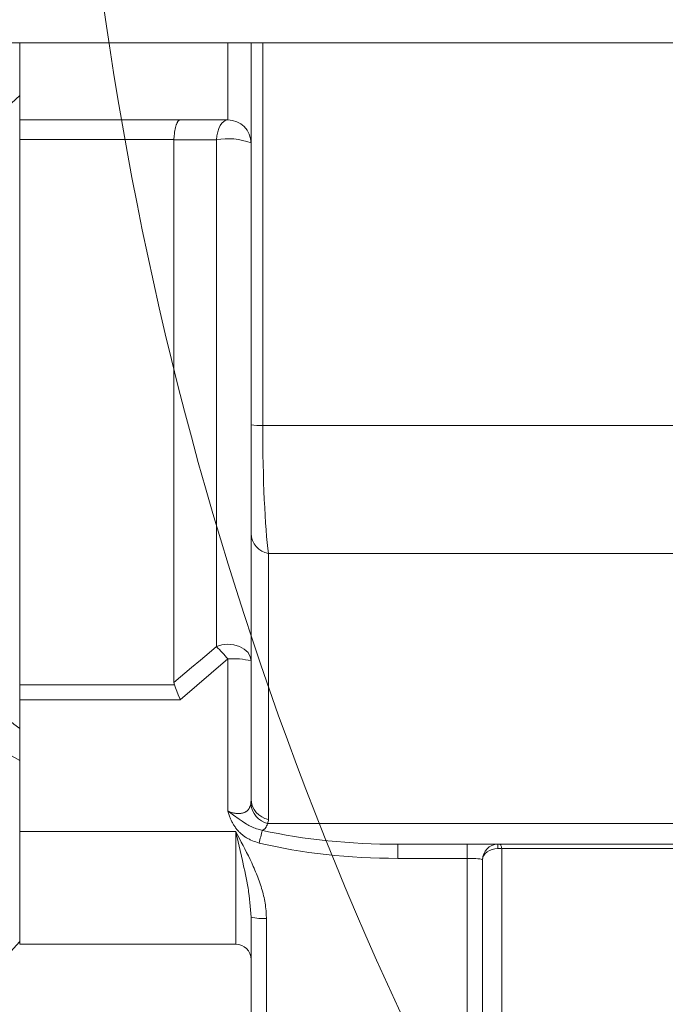
# Model space of a CAD drawing. Units: millimetres. Extents: x 0 to 210, y 0 to 297.
# Drawn here: x 45 to 49, y 64 to 69 of the extents above; entities that cross this region are included whole.
import ezdxf

# ---------------------------------------------------------------- set-up
doc = ezdxf.new("R2010")
doc.units = ezdxf.units.MM
doc.header["$LTSCALE"] = 5
doc.linetypes.add('AUSGEZOGEN', pattern=[0])
for name, color, linetype, true_color in [('Volllinie breit', 56, 'Continuous', 0x808000), ('Volllinie schmal', 96, 'Continuous', 0x008000), ('Zeichnungsrahmen', 9, 'Continuous', 0xc0c0c0)]:
    doc.layers.add(name, color=color, linetype=linetype, true_color=true_color)

# ---------------------------------------------------------------- blocks, each defined once
blk = doc.blocks.new('DimBlk_nNn056')
at = {"layer": 'Zeichnungsrahmen', "color": 6, "linetype": 'AUSGEZOGEN', "lineweight": 18, "true_color": 0xff00ff}
blk.add_arc((64.3194, 71.3342), 18.5715, 125.39907, 234.60093, dxfattribs=at)
blk = doc.blocks.new('TR80-3_PL30_K2_140_DS_nNn064')
at = {"layer": 'Volllinie breit', "color": 56, "linetype": 'AUSGEZOGEN', "lineweight": 18, "true_color": 0x808000}
for p, q in [((66.639, 68.5659), (43.2819, 68.5659)), ((45.4921, 68.5659), (45.4921, 63.8878)), ((46.6921, 68.5659), (46.6921, 64.6394)), ((46.5721, 68.1659), (45.4921, 68.1659)), ((46.2921, 68.0621), (46.2921, 68.0645)), ((46.2921, 68.0621), (46.2921, 65.2456)), ((46.2942, 65.2343), (46.2921, 65.2456)), ((47.4524, 64.4059), (51.4521, 64.4059)), ((47.8921, 64.3259), (47.8921, 63.2859)), ((46.6921, 64.0281), (46.6921, 62.831)), ((45.2524, 63.6352), (45.4921, 63.9014)), ((45.4921, 63.8878), (46.6121, 63.8878))]:
    blk.add_line(p, q, dxfattribs=at)
for points in [[(46.2921, 68.0645), (46.2936, 68.0837), (46.2945, 68.093), (46.2955, 68.102), (46.2968, 68.1105), (46.2983, 68.1186), (46.3, 68.1261), (46.3019, 68.1331), (46.304, 68.1396), (46.305, 68.1427), (46.3061, 68.1455), (46.3072, 68.1482), (46.3084, 68.1507), (46.3096, 68.153), (46.3108, 68.1551), (46.312, 68.1572), (46.3133, 68.159), (46.3146, 68.1606), (46.316, 68.162), (46.3173, 68.1632), (46.3187, 68.1641), (46.32, 68.1649), (46.3214, 68.1655), (46.3227, 68.1658), (46.3241, 68.1659), (46.3242, 68.1659)], [(46.2942, 65.2343), (46.3005, 65.2184), (46.3071, 65.2014), (46.3142, 65.1824), (46.3217, 65.1623), (46.3241, 65.1559), (46.3242, 65.1554)], [(45.2991, 65.1831), (45.3074, 65.1724), (45.3159, 65.1618), (45.3202, 65.1566), (45.3246, 65.1514), (45.3291, 65.1462), (45.3338, 65.1411), (45.3386, 65.136), (45.3436, 65.1309), (45.3486, 65.1259), (45.3538, 65.121), (45.3644, 65.1112), (45.3752, 65.1015), (45.3893, 65.0893), (45.4037, 65.0771), (45.4182, 65.0651), (45.4328, 65.0533), (45.4475, 65.0415), (45.4623, 65.0298), (45.4921, 65.0065)]]:
    blk.add_lwpolyline(points, dxfattribs=at)
for centre, radius, start, end in [((46.5721, 68.0459), 0.12, 0, 90), ((47.9721, 64.3259), 0.08, 90, 180), ((46.6121, 63.8078), 0.08, 0, 90)]:
    blk.add_arc(centre, radius, start, end, dxfattribs=at)
at = {"layer": 'Volllinie schmal', "color": 56, "linetype": 'AUSGEZOGEN', "lineweight": 18, "true_color": 0x808000}
for p, q in [((46.5721, 68.1659), (46.5721, 68.5659)), ((46.7521, 68.5659), (46.7521, 66.5796)), ((45.4921, 68.2928), (45.2524, 68.0748)), ((46.2921, 68.0645), (45.4921, 68.0645)), ((46.5121, 68.0625), (46.2921, 68.0621)), ((46.5121, 65.4324), (46.5121, 68.0625)), ((46.7521, 66.5796), (49.407, 66.5796)), ((46.7821, 65.9147), (49.6068, 65.9147)), ((46.7821, 65.9147), (46.7821, 64.5355)), ((46.5721, 65.3678), (46.3242, 65.1554)), ((46.5721, 64.5787), (46.5721, 65.3678)), ((45.4921, 65.2343), (46.2942, 65.2343)), ((46.3242, 65.1554), (45.4921, 65.1554)), ((45.4921, 64.841), (45.2524, 64.9741)), ((46.7778, 64.5131), (50.8206, 64.5131)), ((46.6121, 64.472), (45.4921, 64.472)), ((46.6121, 63.8878), (46.6121, 64.472)), ((47.4524, 64.4059), (47.4524, 64.3329)), ((47.8121, 64.4059), (47.8121, 63.2059)), ((47.9721, 64.4059), (47.9721, 64.3838)), ((48.9224, 64.3833), (47.9921, 64.3833)), ((47.9921, 64.3833), (47.9921, 63.3206)), ((47.8121, 64.3329), (47.4524, 64.3329)), ((46.7721, 64.0212), (46.7721, 63.2059))]:
    blk.add_line(p, q, dxfattribs=at)
for points in [[(46.5121, 68.0625), (46.5145, 68.0834), (46.5188, 68.1031), (46.5248, 68.121), (46.5323, 68.1365), (46.5411, 68.149), (46.5509, 68.1583), (46.5613, 68.164), (46.5721, 68.1659)], [(46.2921, 65.2456), (46.3837, 65.3228), (46.4294, 65.3616), (46.475, 65.4005), (46.5121, 65.4324)], [(46.6921, 65.3574), (46.688, 65.3798), (46.676, 65.4007), (46.6569, 65.4186), (46.6321, 65.4324), (46.6032, 65.4411), (46.5721, 65.444), (46.541, 65.4411), (46.5121, 65.4324)], [(46.5721, 64.5787), (46.579, 64.5759), (46.5858, 64.5733), (46.5927, 64.5709), (46.5962, 64.5698), (46.5997, 64.5689), (46.6032, 64.5681), (46.6066, 64.5674), (46.6101, 64.5668), (46.6136, 64.5663), (46.6171, 64.566), (46.6205, 64.5658), (46.6238, 64.5656), (46.6272, 64.5656), (46.6303, 64.5657), (46.6334, 64.5658), (46.6364, 64.5661), (46.6394, 64.5664), (46.6423, 64.5669), (46.6451, 64.5674), (46.6478, 64.568), (46.6504, 64.5687), (46.6531, 64.5695), (46.6557, 64.5704), (46.6582, 64.5714), (46.6605, 64.5725), (46.6628, 64.5737), (46.665, 64.575), (46.6671, 64.5763), (46.6691, 64.5777), (46.6713, 64.5794), (46.6733, 64.5812), (46.6752, 64.5831), (46.6769, 64.585), (46.6786, 64.5871), (46.6801, 64.5892), (46.6815, 64.5914), (46.6828, 64.5938), (46.684, 64.5962), (46.685, 64.5988), (46.686, 64.6014), (46.6869, 64.6041), (46.6885, 64.6095), (46.69, 64.6151)], [(46.5721, 64.5787), (46.5725, 64.5784), (46.5796, 64.5729), (46.5868, 64.5675), (46.594, 64.5623), (46.6014, 64.5571), (46.6307, 64.5369), (46.6456, 64.5263), (46.6531, 64.5211), (46.6605, 64.516), (46.6681, 64.5111), (46.6758, 64.5064), (46.6797, 64.5041), (46.6836, 64.502), (46.6876, 64.4999), (46.6916, 64.4979), (46.6951, 64.4963), (46.6986, 64.4948), (46.7058, 64.4919), (46.713, 64.4893), (46.7204, 64.4868), (46.7279, 64.4845), (46.7354, 64.4823), (46.7505, 64.4781)], [(46.7339, 64.4123), (46.7168, 64.4182), (46.7083, 64.4213), (46.6998, 64.4246), (46.6915, 64.4281), (46.6874, 64.4299), (46.6834, 64.4318), (46.6794, 64.4338), (46.6754, 64.4359), (46.6715, 64.438), (46.6676, 64.4403), (46.6638, 64.4426), (46.66, 64.4451), (46.6563, 64.4477), (46.6527, 64.4504), (46.6491, 64.4531), (46.6456, 64.456), (46.6422, 64.4589), (46.6388, 64.4619), (46.6355, 64.465), (46.6323, 64.4682), (46.6291, 64.4714), (46.626, 64.4748), (46.623, 64.4781), (46.62, 64.4816), (46.6172, 64.4851), (46.6143, 64.4887), (46.6116, 64.4922), (46.609, 64.4959), (46.6065, 64.4995), (46.604, 64.5033), (46.6016, 64.507), (46.5993, 64.5109), (46.597, 64.5147), (46.5948, 64.5186), (46.5928, 64.5226), (46.5907, 64.5266), (46.5888, 64.5306), (46.5869, 64.5346), (46.5852, 64.5387), (46.5835, 64.5428), (46.5818, 64.547), (46.5803, 64.5511), (46.5784, 64.5566), (46.5767, 64.5621), (46.575, 64.5677), (46.5735, 64.5732), (46.5722, 64.5781), (46.5721, 64.5787)], [(46.7778, 64.5131), (46.7746, 64.505), (46.7728, 64.5011), (46.7708, 64.4973), (46.7697, 64.4954), (46.7685, 64.4936), (46.7673, 64.4918), (46.7659, 64.4901), (46.7645, 64.4884), (46.7629, 64.4868), (46.7612, 64.4852), (46.7593, 64.4837), (46.7573, 64.4823), (46.7551, 64.4808), (46.7505, 64.4781)], [(46.6121, 64.472), (46.6125, 64.4712), (46.6316, 64.4356), (46.641, 64.4178), (46.6504, 64.3999), (46.6597, 64.382), (46.6688, 64.364), (46.6778, 64.346), (46.6866, 64.3278), (46.6952, 64.3094), (46.7036, 64.2909), (46.7077, 64.2816), (46.7117, 64.2723), (46.7156, 64.2629), (46.7194, 64.2535), (46.7232, 64.244), (46.7268, 64.2346), (46.7304, 64.2251), (46.7339, 64.2155), (46.7372, 64.2059), (46.7405, 64.1963), (46.7436, 64.1867), (46.7467, 64.177), (46.7495, 64.1676), (46.7522, 64.1581), (46.7548, 64.1487), (46.7572, 64.1391), (46.7594, 64.1296), (46.7615, 64.12), (46.7633, 64.1104), (46.7649, 64.1007), (46.7664, 64.0909), (46.7676, 64.081), (46.7686, 64.071), (46.7695, 64.0611), (46.7702, 64.0511), (46.7709, 64.0412), (46.7721, 64.0212)], [(46.6921, 64.0281), (46.6891, 64.0656), (46.6875, 64.0843), (46.6857, 64.103), (46.6838, 64.1217), (46.6816, 64.1405), (46.6792, 64.1593), (46.6778, 64.1687), (46.6764, 64.1781), (46.6735, 64.196), (46.6702, 64.2139), (46.6667, 64.2318), (46.663, 64.2498), (46.6592, 64.2678), (46.6552, 64.2859), (46.6469, 64.3222), (46.6297, 64.3963), (46.6123, 64.471), (46.6121, 64.472)], [(47.9821, 64.4059), (47.9836, 64.4056), (47.9852, 64.4044), (47.9866, 64.4025), (47.988, 64.3998), (47.9893, 64.3965), (47.9904, 64.3926), (47.9913, 64.3881), (47.9921, 64.3833)]]:
    blk.add_lwpolyline(points, dxfattribs=at)
for centre, radius, start, end in [((46.5734, 67.7418), 0.3265, 68.6797, 100.8239), ((46.7418, 66.8646), 0.2852, 259.9522, 272.0671), ((46.8023, 66.0231), 0.1103, 182.3455, 259.4411), ((45.5667, 64.4937), 1.3323, 41.0053, 44.7965), ((46.6019, 65.0158), 0.3533, 75.2041, 94.8339), ((46.8116, 64.6311), 0.1227, 187.4976, 254.0133), ((46.8023, 64.6439), 0.1103, 182.3453, 259.4411), ((48.4706, 64.0092), 1.7829, 164.7507, 166.9321), ((46.7522, 64.2559), 0.2355, 255.204, 274.8337)]:
    blk.add_arc(centre, radius, start, end, dxfattribs=at)
for centre, major_axis, ratio, start_param, end_param in [((46.8121, 66.6075), (0, 0.8), 0.075, 1.605703, 2.617994), ((46.5721, 64.7118), (-0.087, 0.1465), 0.563968, 3.712262, 3.900793), ((46.5421, 64.6079), (0.2359, -0.0944), 0.468287, 6.279941, 6.468472), ((47.5857, 65.2059), (1.7248, 0.0786), 0.461583, 4.185992, 4.613983), ((47.5857, 65.2129), (1.7645, 0.0882), 0.496211, 4.183968, 4.611959), ((47.9721, 64.3259), (0.08, 0), 0.723607, 1.570796, 3.141593), ((47.9721, 64.3659), (0.08, 0), 0.223607, 1.318116, 1.570796), ((47.8121, 64.3259), (0.08, 0), 0.087156, 0, 1.570796)]:
    blk.add_ellipse(centre, major_axis=major_axis, ratio=ratio, start_param=start_param, end_param=end_param, dxfattribs=at)

msp = doc.modelspace()

# ---------------------------------------------------------------- block references
for name in ['DimBlk_nNn056', 'TR80-3_PL30_K2_140_DS_nNn064']:
    msp.add_blockref(name, (0, 0))

doc.saveas('drawing.dxf')
